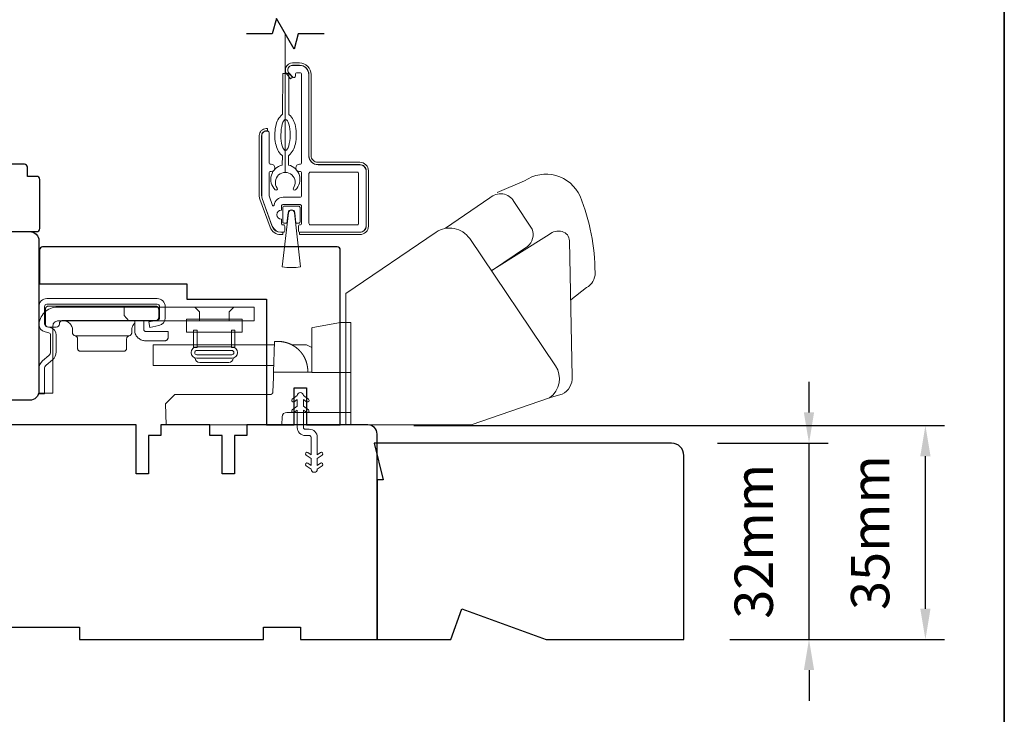
# Model space of a CAD drawing. Extents: x -2315 to 3340, y 1696 to 4240.
# Drawn here: x 1570 to 1730, y 2826 to 2939 of the extents above; entities that cross this region are included whole.
import ezdxf

# ---------------------------------------------------------------- set-up
doc = ezdxf.new("R2010")
doc.units = 0
doc.header["$LTSCALE"] = 200
doc.header["$MEASUREMENT"] = 0
doc.header["$PDMODE"] = 3
doc.header["$PDSIZE"] = 25
doc.linetypes.add('HIDDEN2', pattern=[0.1875, 0.125, -0.0625])
doc.layers.get('DEFPOINTS').update_dxf_attribs({"color": 2, "linetype": 'CONTINUOUS'})
for name, color, linetype, lineweight in [('6', 6, 'CONTINUOUS', 5), ('8', 7, 'CONTINUOUS', 35), ('Aluminum', 132, 'CONTINUOUS', 15), ('Dimensions', 2, 'CONTINUOUS', 25), ('Nylon Clip', 6, 'CONTINUOUS', 15), ('Retractable Screen Hardware', 200, 'CONTINUOUS', 15), ('Roto Gear', 143, 'CONTINUOUS', 15), ('Screen', 40, 'HIDDEN2', 9), ('Veneer', 7, 'CONTINUOUS', 5), ('Weather-Strip', 6, 'CONTINUOUS', 9), ('Wood', 7, 'CONTINUOUS', 25)]:
    doc.layers.add(name, color=color, linetype=linetype, lineweight=lineweight)
doc.layers.add('7', color=7, linetype='CONTINUOUS')
doc.styles.add('style1', font='arial.ttf')
doc.dimstyles.new('LWFRAC$0', dxfattribs={"dimscale": 20, "dimtxt": 2.5, "dimasz": 2, "dimexe": 1.25, "dimexo": 3, "dimgap": 2, "dimtad": 1, "dimtoh": 1, "dimdec": 4, "dimlfac": 0.03937, "dimzin": 4, "dimdsep": 46, "dimlunit": 5, "dimtxsty": 'style1', "dimcen": 0, "dimadec": 0, "dimazin": 0, "dimtfac": 1, "dimtdec": 4, "dimtix": 1, "dimtmove": 0, "dimatfit": 3, "dimfxl": 1.25, "dimfrac": 2, "dimtzin": 0, "dimarcsym": 0})

# ---------------------------------------------------------------- blocks, each defined once
blk = doc.blocks.new('*D150')
at = {"layer": 'DEFPOINTS', "color": 0, "transparency": 16777216}
for p in [(1626.49, 2872.73), (1717.35, 2872.73), (1677.99, 2837.86)]:
    blk.add_point(p, dxfattribs=at)
at = {"layer": 'Dimensions', "color": 0, "lineweight": -2, "transparency": 16777216}
for p, q in [((1633.99, 2872.73), (1720.47, 2872.73)), ((1717.35, 2842.86), (1717.35, 2867.73)), ((1685.49, 2837.86), (1720.47, 2837.86))]:
    blk.add_line(p, q, dxfattribs=at)
at = {"layer": 'Dimensions', "color": 0, "transparency": 16777216}
for points in [[(1716.51, 2867.73), (1718.18, 2867.73), (1717.35, 2872.73)], [(1716.51, 2842.86), (1718.18, 2842.86), (1717.35, 2837.86)]]:
    blk.add_solid(points, dxfattribs=at)
at = {"layer": 'Dimensions', "color": 0, "transparency": 16777216, "insert": (1709.15, 2855.29), "char_height": 6.25, "attachment_point": 5, "rotation": 90, "style": 'style1'}
blk.add_mtext('35mm', dxfattribs=at)
blk = doc.blocks.new('*D156')
at = {"layer": 'DEFPOINTS', "color": 0, "transparency": 16777216}
for p in [(1675.99, 2869.86), (1698.38, 2869.86), (1677.99, 2837.86)]:
    blk.add_point(p, dxfattribs=at)
at = {"layer": 'Dimensions', "color": 0, "lineweight": -2, "transparency": 16777216}
for p, q in [((1698.38, 2874.86), (1698.38, 2879.86)), ((1683.49, 2869.86), (1701.5, 2869.86)), ((1698.38, 2837.86), (1698.38, 2869.86)), ((1685.49, 2837.86), (1701.5, 2837.86)), ((1698.38, 2832.86), (1698.38, 2827.86))]:
    blk.add_line(p, q, dxfattribs=at)
at = {"layer": 'Dimensions', "color": 0, "transparency": 16777216}
for points in [[(1697.54, 2874.86), (1699.21, 2874.86), (1698.38, 2869.86)], [(1697.54, 2832.86), (1699.21, 2832.86), (1698.38, 2837.86)]]:
    blk.add_solid(points, dxfattribs=at)
at = {"layer": 'Dimensions', "color": 0, "transparency": 16777216, "insert": (1690.18, 2853.86), "char_height": 6.25, "attachment_point": 5, "rotation": 90, "style": 'style1'}
blk.add_mtext('32mm', dxfattribs=at)

msp = doc.modelspace()

# ---------------------------------------------------------------- linework, layer by layer
at = {"layer": '6'}
msp.add_ellipse((1613.07, 2920.11), major_axis=(-0.01, -2.5), ratio=0.3, dxfattribs=at)
at = {"layer": '7'}
msp.add_lwpolyline([(1619.39, 2936.61), (1615.15, 2936.61), (1614.48, 2934.11), (1611.59, 2939.11), (1610.92, 2936.61), (1606.69, 2936.61)], dxfattribs=at)
at = {"layer": '8', "linetype": 'Continuous'}
msp.add_lwpolyline([(1064.46, 3151.85), (1730.21, 3151.85), (1730.21, 2717.93), (1064.46, 2717.93)], close=True, dxfattribs=at)
at = {"layer": 'Aluminum'}
for points in [[(1625.19, 2904.26, 0.414214), (1626.19, 2905.26), (1626.19, 2914.26, 0.414214), (1625.19, 2915.26), (1618.39, 2915.26, -0.414214), (1616.89, 2916.76), (1616.89, 2929.96, 0.414214), (1615.39, 2931.46), (1614.19, 2931.46, 0.655962), (1613.64, 2930.2), (1614.26, 2929.54, 0.680535), (1614.69, 2929.71), (1614.69, 2930.01, -0.414214), (1614.94, 2930.26), (1615.44, 2930.26, -0.414214), (1615.69, 2930.01), (1615.69, 2915.61, -0.414214), (1615.44, 2915.36), (1615.34, 2915.36, 1), (1615.34, 2914.16), (1615.44, 2914.16, -0.414214), (1615.69, 2913.91), (1615.69, 2910.21, -0.414214), (1615.44, 2909.96), (1612.69, 2909.96, 0.37079), (1611.21, 2908.68, -0.855922), (1610.96, 2908.64), (1610.4, 2910.17, -0.087489), (1610.39, 2910.26), (1610.39, 2913.91, -0.414214), (1610.64, 2914.16), (1610.74, 2914.16, 1), (1610.74, 2915.36), (1610.64, 2915.36, -0.414214), (1610.39, 2915.61), (1610.39, 2920.51, 0.414214), (1610.14, 2920.76), (1609.94, 2920.76, 0.414214), (1609.19, 2920.01), (1609.19, 2910.27, 0.087489), (1609.28, 2909.76), (1610.92, 2905.25, 0.315299), (1612.33, 2904.26), (1612.69, 2904.26, 0.414214), (1612.94, 2904.51), (1612.94, 2905.21, 0.414214), (1612.69, 2905.46), (1612.64, 2905.46, -0.414214), (1612.39, 2905.71), (1612.39, 2906.36, -1), (1612.39, 2907.86), (1612.39, 2908.51, -0.414214), (1612.64, 2908.76), (1615.44, 2908.76, -0.414214), (1615.69, 2908.51), (1615.69, 2905.71, -0.414214), (1615.44, 2905.46, 0.414214), (1615.19, 2905.21), (1615.19, 2904.51, 0.414214), (1615.44, 2904.26)], [(1616.89, 2913.81, -0.414214), (1617.14, 2914.06), (1624.74, 2914.06, -0.414214), (1624.99, 2913.81), (1624.99, 2905.71, -0.414214), (1624.74, 2905.46), (1617.14, 2905.46, -0.414214), (1616.89, 2905.71)]]:
    msp.add_lwpolyline(points, format="xyb", close=True, dxfattribs=at)
at = {"layer": 'Nylon Clip'}
msp.add_lwpolyline([(1616.72, 2866.6), (1617.24, 2866.24), (1617.24, 2867.35), (1616.43, 2867.91, -1), (1616.72, 2868.33), (1617.24, 2867.97), (1617.24, 2870.81, 0.414214), (1616.94, 2871.11), (1616.3, 2871.11, -0.414214), (1614.99, 2872.42), (1614.99, 2875.25), (1614.47, 2874.89, -1), (1614.18, 2875.31), (1614.99, 2875.88), (1614.99, 2876.98), (1614.47, 2876.62, -1), (1614.18, 2877.04), (1614.99, 2877.61), (1614.99, 2877.62, -1), (1616, 2877.62), (1616, 2877.61), (1616.81, 2877.04, -1), (1616.51, 2876.62), (1616, 2876.98), (1616, 2875.88), (1616.81, 2875.31, -1), (1616.51, 2874.89), (1616, 2875.25), (1616, 2872.42, 0.414214), (1616.3, 2872.12), (1616.94, 2872.12, -0.414214), (1618.25, 2870.81), (1618.25, 2867.97), (1618.76, 2868.33, -1), (1619.06, 2867.91), (1618.25, 2867.35), (1618.25, 2866.24), (1618.76, 2866.6, -1), (1619.06, 2866.18), (1618.25, 2865.61), (1618.25, 2865.61, -1), (1617.24, 2865.61), (1617.24, 2865.61), (1616.43, 2866.18, -1), (1616.72, 2866.6)], format="xyb", dxfattribs=at)
at = {"layer": 'Retractable Screen Hardware'}
for points in [[(1612.56, 2916.75), (1612.55, 2915.21, 0.601023), (1611.39, 2911.18, 0.944459), (1611.71, 2911.44, -1.952372), (1614.35, 2911.43, 0.944459), (1614.67, 2911.17, 0.601023), (1613.55, 2915.21), (1613.56, 2916.74, 0.03091), (1613.65, 2916.81, 0.104123), (1614.3, 2917.62, 0.064775), (1614.67, 2918.68, 0.050929), (1614.82, 2920.1, 0.050929), (1614.68, 2921.52, 0.064775), (1614.32, 2922.59, 0.104123), (1613.68, 2923.4, 0.03091), (1613.59, 2923.47), (1613.62, 2930.11), (1612.62, 2930.12), (1612.59, 2923.48, 0.03091), (1612.49, 2923.41, 0.104123), (1611.84, 2922.6, 0.064775), (1611.47, 2921.54, 0.050929), (1611.32, 2920.12, 0.050929), (1611.46, 2918.7, 0.064775), (1611.82, 2917.63, 0.104123), (1612.46, 2916.81, 0.03091)], [(1613.5, 2907.43, -0.893978), (1614.58, 2907.43), (1614.77, 2905.71), (1615.19, 2905.71, 0.414214), (1615.44, 2905.96), (1615.44, 2908.26, 0.414214), (1615.19, 2908.51), (1612.89, 2908.51, 0.414214), (1612.64, 2908.26), (1612.64, 2905.96, 0.414214), (1612.89, 2905.71), (1613.31, 2905.71)]]:
    msp.add_lwpolyline(points, format="xyb", close=True, dxfattribs=at)
at = {"layer": 'Roto Gear', "linetype": 'Continuous'}
for p, q in [((1590.78, 2889.55), (1590.87, 2889.64)), ((1587.6, 2887.38), (1578.77, 2887.38)), ((1604.81, 2885.91), (1610.98, 2885.91)), ((1615.95, 2884.19), (1615.96, 2884.18)), ((1615.96, 2884.18), (1615.97, 2884.17)), ((1615.97, 2884.17), (1615.97, 2884.15)), ((1615.97, 2884.15), (1615.98, 2884.14)), ((1615.98, 2884.14), (1615.99, 2884.13)), ((1616.01, 2884.1), (1616.01, 2884.09)), ((1616.02, 2884.07), (1616.03, 2884.06)), ((1616.06, 2884), (1616.07, 2883.99)), ((1616.07, 2883.99), (1616.08, 2883.97)), ((1616.09, 2883.96), (1616.1, 2883.94)), ((1616.23, 2883.68), (1616.24, 2883.66)), ((1616.24, 2883.66), (1616.25, 2883.64)), ((1616.25, 2883.64), (1616.26, 2883.63)), ((1616.26, 2883.63), (1616.26, 2883.61)), ((1616.26, 2883.61), (1616.27, 2883.59))]:
    msp.add_line(p, q, dxfattribs=at)
at = {"layer": 'Roto Gear'}
msp.add_line((1603.83, 2883.01), (1599.09, 2883.01), dxfattribs=at)
for points in [[(1659.54, 2893.22), (1662.12, 2895.22, 0.297907), (1663.51, 2897.65, 0.095519), (1661.07, 2910.11, 0.471687), (1652.03, 2912.62), (1647.54, 2910.74)], [(1639.14, 2904.9), (1646.39, 2909.86, -0.479632), (1650.29, 2909.28), (1653.29, 2904.74, -0.315015), (1652.51, 2901.95), (1646.62, 2897.97)], [(1622.88, 2872.85), (1643.33, 2872.85), (1656.1, 2877.25, 0.407836), (1657.06, 2882.49), (1643.08, 2903.22, 0.414214), (1637.64, 2904.27), (1622.89, 2894.24), (1622.89, 2872.85)], [(1656.05, 2877.24), (1658.17, 2877.84, 0.291052), (1659.8, 2880.67), (1659.34, 2902.83, 0.344486), (1658.14, 2904.37, 0.245742), (1656.04, 2903.87), (1646.58, 2897.95)]]:
    msp.add_lwpolyline(points, format="xyb", dxfattribs=at)
at = {"layer": 'Roto Gear', "linetype": 'Continuous'}
for points in [[(1573.88, 2888), (1574.48, 2887.86, -0.380021), (1574.77, 2887.49), (1574.77, 2884.74, -0.227484), (1574.5, 2884.16), (1573.47, 2883.27, 0.213626), (1572.89, 2882), (1572.89, 2877.93), (1573.8, 2877.93), (1573.8, 2882, -0.22779), (1574.07, 2882.58), (1575.1, 2883.46, 0.21889), (1575.68, 2884.74), (1575.68, 2887.49, 0.362808), (1574.69, 2888.74), (1574.09, 2888.89, -0.346725), (1573.8, 2889.26), (1573.8, 2892.13, -0.414214), (1574.18, 2892.51), (1592.16, 2892.51, -0.414214), (1592.55, 2892.13), (1592.55, 2890.29, -0.367825), (1592.24, 2889.91), (1590.77, 2889.62), (1590.94, 2888.73), (1592.42, 2889.02, 0.358125), (1593.46, 2890.29), (1593.46, 2892.13, 0.414214), (1592.16, 2893.43), (1574.18, 2893.43, 0.414214), (1572.89, 2892.13), (1572.89, 2889.26, 0.34672), (1573.88, 2888)], [(1612.46, 2886.4), (1612.46, 2886.4, -0.000055), (1612.46, 2886.4, -0.000055), (1612.47, 2886.4, -0.000055), (1612.47, 2886.4, -0.000055), (1612.47, 2886.4, -0.000055), (1612.47, 2886.4, -0.000055), (1612.47, 2886.4, -0.000055), (1612.47, 2886.4, -0.000055), (1612.47, 2886.4, -0.000055), (1612.47, 2886.4, -0.000056), (1612.47, 2886.4, -0.000055), (1612.47, 2886.4, -0.000055), (1612.47, 2886.4, -0.000056), (1612.47, 2886.4, -0.000056), (1612.47, 2886.4, -0.000055), (1612.48, 2886.4, -0.000055), (1612.48, 2886.4, -0.000056), (1612.48, 2886.4, -0.000057), (1612.48, 2886.4, -0.000055), (1612.48, 2886.4, -0.000052), (1612.48, 2886.4, -0.000057), (1612.48, 2886.4, -0.000068), (1612.48, 2886.4, -0.000051), (1612.48, 2886.4, -0.000018), (1612.48, 2886.4, -0.000073), (1612.48, 2886.4, -0.000125), (1612.48, 2886.4, -0.000061), (1612.49, 2886.4, -0.000032)], [(1623.69, 2874.88), (1613.29, 2874.88, 0.409915), (1612.53, 2874.15), (1612.49, 2872.85), (1593.63, 2872.85), (1593.51, 2876.28), (1593.51, 2876.28), (1594.82, 2877.58, -0.279314), (1595.35, 2877.81), (1603.04, 2877.81), (1610.62, 2877.81), (1610.64, 2877.81), (1610.66, 2877.81), (1610.69, 2877.81), (1610.71, 2877.82), (1610.73, 2877.82), (1610.75, 2877.83), (1610.76, 2877.83), (1610.78, 2877.84), (1610.8, 2877.85), (1610.82, 2877.86), (1610.83, 2877.87), (1610.85, 2877.88), (1610.87, 2877.89), (1610.88, 2877.91), (1610.89, 2877.92), (1610.91, 2877.93), (1610.92, 2877.95), (1610.93, 2877.96), (1610.94, 2877.98), (1610.95, 2878), (1610.96, 2878.02), (1610.97, 2878.03), (1610.98, 2878.05), (1610.98, 2878.07), (1610.99, 2878.09), (1610.99, 2878.11), (1611, 2878.13), (1611, 2878.15), (1611, 2878.2), (1611.09, 2880.63), (1611.12, 2881.44), (1617.34, 2881.44)]]:
    msp.add_lwpolyline(points, format="xyb", dxfattribs=at)
for points in [[(1575.17, 2889.01, -0.414214), (1575.93, 2889.78), (1607.94, 2889.78), (1607.94, 2892.06), (1575.93, 2892.06, 0.414214), (1572.89, 2889.01), (1572.89, 2878.01), (1575.17, 2878.01)], [(1591.89, 2889.84), (1576.73, 2889.84), (1576.68, 2889.84), (1576.63, 2889.83), (1576.58, 2889.82), (1576.53, 2889.8), (1576.48, 2889.77), (1576.44, 2889.74), (1576.39, 2889.71), (1576.35, 2889.67), (1576.32, 2889.63), (1576.29, 2889.58), (1576.26, 2889.53), (1576.25, 2889.48), (1576.22, 2889.33), (1576.22, 2889.28, -0.414214), (1575.71, 2888.77), (1574.44, 2888.77, -0.414214), (1573.94, 2889.28), (1573.94, 2889.84), (1573.94, 2891.69), (1573.94, 2891.74), (1573.95, 2891.79), (1573.96, 2891.84), (1573.98, 2891.89), (1574, 2891.94), (1574.03, 2891.99), (1574.07, 2892.03), (1574.11, 2892.07), (1574.15, 2892.11), (1574.2, 2892.14), (1574.25, 2892.16), (1574.3, 2892.18), (1574.35, 2892.19), (1574.44, 2892.2), (1591.89, 2892.2), (1591.94, 2892.2), (1591.99, 2892.19), (1592.04, 2892.18), (1592.09, 2892.16), (1592.14, 2892.14), (1592.19, 2892.11), (1592.23, 2892.07), (1592.27, 2892.03), (1592.31, 2891.99), (1592.34, 2891.94), (1592.36, 2891.89), (1592.38, 2891.84), (1592.39, 2891.79), (1592.4, 2891.69), (1592.4, 2890.35), (1592.4, 2890.3), (1592.39, 2890.25), (1592.38, 2890.2), (1592.36, 2890.15), (1592.34, 2890.1), (1592.31, 2890.05), (1592.27, 2890.01), (1592.23, 2889.97), (1592.19, 2889.93), (1592.14, 2889.9), (1592.09, 2889.88), (1592.04, 2889.86), (1591.99, 2889.85)]]:
    msp.add_lwpolyline(points, format="xyb", close=True, dxfattribs=at)
for points in [[(1586.78, 2892.06), (1586.78, 2890.65), (1587.54, 2889.78)], [(1599.06, 2889.78), (1599.06, 2891.28), (1598.29, 2892.06)], [(1603.86, 2889.78), (1603.86, 2891.28), (1604.64, 2892.06)], [(1576.83, 2889.84), (1576.98, 2889.83), (1577.13, 2889.81), (1577.28, 2889.77), (1577.43, 2889.72), (1577.58, 2889.64), (1577.72, 2889.56), (1577.85, 2889.45), (1577.97, 2889.33), (1578.07, 2889.2), (1578.16, 2889.06), (1578.23, 2888.91), (1578.29, 2888.76), (1578.33, 2888.61), (1578.36, 2888.32), (1578.36, 2887.87), (1578.36, 2887.83), (1578.36, 2887.79), (1578.37, 2887.74), (1578.39, 2887.7), (1578.41, 2887.65), (1578.43, 2887.61), (1578.46, 2887.57), (1578.49, 2887.53), (1578.52, 2887.5), (1578.56, 2887.47), (1578.6, 2887.44), (1578.64, 2887.42), (1578.68, 2887.4), (1578.77, 2887.38), (1578.81, 2887.37), (1578.85, 2887.35), (1578.9, 2887.33), (1578.94, 2887.31), (1578.98, 2887.28), (1579.01, 2887.25), (1579.05, 2887.22), (1579.08, 2887.18), (1579.11, 2887.14), (1579.13, 2887.1), (1579.15, 2887.05), (1579.16, 2887.01), (1579.17, 2886.96), (1579.18, 2886.88), (1579.18, 2885.34), (1579.18, 2885.29), (1579.19, 2885.24), (1579.2, 2885.19), (1579.22, 2885.14), (1579.25, 2885.1), (1579.28, 2885.05), (1579.31, 2885), (1579.35, 2884.97), (1579.39, 2884.93), (1579.44, 2884.9), (1579.49, 2884.88), (1579.54, 2884.86), (1579.59, 2884.85), (1579.69, 2884.84), (1586.67, 2884.84), (1586.77, 2884.85), (1586.82, 2884.86), (1586.87, 2884.88), (1586.92, 2884.9), (1586.97, 2884.93), (1587.01, 2884.97), (1587.05, 2885), (1587.09, 2885.05), (1587.12, 2885.1), (1587.14, 2885.14), (1587.16, 2885.19), (1587.17, 2885.24), (1587.18, 2885.29), (1587.18, 2885.34), (1587.18, 2886.88), (1587.19, 2886.96), (1587.2, 2887.01), (1587.22, 2887.05), (1587.23, 2887.1), (1587.26, 2887.14), (1587.28, 2887.18), (1587.32, 2887.22), (1587.35, 2887.25), (1587.39, 2887.28), (1587.43, 2887.31), (1587.47, 2887.33), (1587.51, 2887.35), (1587.55, 2887.37), (1587.6, 2887.38), (1587.68, 2887.4), (1587.72, 2887.42), (1587.76, 2887.44), (1587.8, 2887.47), (1587.84, 2887.5), (1587.88, 2887.53), (1587.91, 2887.57), (1587.93, 2887.61), (1587.96, 2887.65), (1587.98, 2887.7), (1587.99, 2887.74), (1588, 2887.79), (1588.01, 2887.83), (1588.01, 2887.87), (1588.01, 2888.32), (1588.02, 2888.47), (1588.03, 2888.55), (1588.04, 2888.63), (1588.06, 2888.71), (1588.08, 2888.79), (1588.11, 2888.87), (1588.14, 2888.94), (1588.18, 2889.02), (1588.22, 2889.1), (1588.27, 2889.17), (1588.32, 2889.24), (1588.38, 2889.31), (1588.44, 2889.38), (1588.5, 2889.44)], [(1589.99, 2889.84), (1589.99, 2888.34), (1589.99, 2888.32), (1589.99, 2888.29), (1590, 2888.27), (1590.01, 2888.24), (1590.02, 2888.22), (1590.04, 2888.19), (1590.05, 2888.17), (1590.07, 2888.15), (1590.1, 2888.13), (1590.12, 2888.12), (1590.14, 2888.11), (1590.17, 2888.1), (1590.19, 2888.09), (1590.24, 2888.09), (1593.93, 2888.09), (1593.93, 2887.07), (1593.92, 2887.02), (1593.92, 2886.97), (1593.9, 2886.92), (1593.89, 2886.87), (1593.86, 2886.82), (1593.83, 2886.78), (1593.8, 2886.73), (1593.76, 2886.69), (1593.71, 2886.66), (1593.67, 2886.63), (1593.62, 2886.6), (1593.57, 2886.59), (1593.52, 2886.57), (1593.42, 2886.56), (1590.24, 2886.56), (1590.1, 2886.57), (1589.95, 2886.59), (1589.8, 2886.62), (1589.64, 2886.67), (1589.49, 2886.73), (1589.35, 2886.81), (1589.21, 2886.9), (1589.07, 2887), (1588.95, 2887.12), (1588.84, 2887.25), (1588.75, 2887.38), (1588.66, 2887.53), (1588.59, 2887.68), (1588.5, 2887.98), (1588.5, 2889.75), (1588.53, 2889.76), (1588.54, 2889.76), (1588.56, 2889.77), (1588.57, 2889.77), (1588.58, 2889.78), (1588.6, 2889.78), (1588.61, 2889.78), (1588.63, 2889.79), (1588.64, 2889.79), (1588.66, 2889.79), (1588.67, 2889.8), (1588.68, 2889.8), (1588.7, 2889.8), (1588.71, 2889.81), (1588.73, 2889.81), (1588.74, 2889.81), (1588.76, 2889.81), (1588.77, 2889.82), (1588.79, 2889.82), (1588.8, 2889.82), (1588.82, 2889.82), (1588.83, 2889.83), (1588.85, 2889.83), (1588.86, 2889.83), (1588.88, 2889.83), (1588.89, 2889.83), (1588.91, 2889.83), (1588.92, 2889.83), (1588.94, 2889.84)], [(1623.69, 2881.36), (1617.34, 2881.36), (1617.34, 2888.17), (1617.34, 2888.68), (1617.51, 2888.71), (1622.04, 2889.51), (1623.69, 2889.51), (1623.69, 2872.85)], [(1611.15, 2882.5), (1591.5, 2882.5), (1591.5, 2885.91), (1611.27, 2885.91)], [(1616.7, 2881.44), (1616.68, 2881.95), (1616.68, 2881.95), (1616.68, 2881.96), (1616.68, 2881.97), (1616.68, 2881.99), (1616.68, 2881.99), (1616.68, 2882), (1616.68, 2882.01), (1616.68, 2882.02), (1616.68, 2882.04), (1616.67, 2882.05), (1616.67, 2882.07), (1616.67, 2882.09), (1616.67, 2882.12), (1616.67, 2882.14), (1616.66, 2882.16), (1616.66, 2882.19), (1616.66, 2882.21), (1616.65, 2882.24), (1616.65, 2882.26), (1616.65, 2882.3), (1616.64, 2882.34), (1616.64, 2882.36), (1616.63, 2882.4), (1616.62, 2882.44), (1616.62, 2882.48), (1616.61, 2882.52), (1616.61, 2882.54), (1616.6, 2882.58), (1616.59, 2882.62), (1616.58, 2882.64), (1616.58, 2882.67), (1616.57, 2882.71), (1616.56, 2882.76), (1616.55, 2882.78), (1616.54, 2882.83), (1616.53, 2882.85), (1616.52, 2882.89), (1616.51, 2882.92), (1616.51, 2882.95), (1616.5, 2882.98), (1616.49, 2883.02), (1616.48, 2883.04), (1616.47, 2883.07), (1616.46, 2883.1), (1616.45, 2883.12), (1616.44, 2883.15), (1616.43, 2883.19), (1616.42, 2883.22), (1616.41, 2883.24), (1616.4, 2883.28), (1616.39, 2883.32), (1616.38, 2883.34), (1616.36, 2883.37), (1616.35, 2883.41), (1616.34, 2883.43), (1616.33, 2883.46), (1616.31, 2883.5), (1616.3, 2883.52), (1616.29, 2883.55), (1616.28, 2883.58), (1616.26, 2883.61), (1616.25, 2883.64), (1616.24, 2883.66), (1616.23, 2883.69), (1616.21, 2883.72), (1616.2, 2883.74), (1616.19, 2883.77), (1616.18, 2883.79), (1616.17, 2883.81), (1616.15, 2883.84), (1616.14, 2883.87), (1616.12, 2883.89), (1616.11, 2883.91), (1616.1, 2883.94), (1616.09, 2883.96), (1616.07, 2883.99), (1616.06, 2884.01), (1616.05, 2884.03), (1616.03, 2884.05), (1616.02, 2884.08), (1616, 2884.11), (1615.99, 2884.12), (1615.98, 2884.15), (1615.97, 2884.17), (1615.95, 2884.2), (1615.94, 2884.21), (1615.92, 2884.24), (1615.9, 2884.27), (1615.89, 2884.28), (1615.88, 2884.3), (1615.87, 2884.32), (1615.86, 2884.33), (1615.85, 2884.35), (1615.84, 2884.36), (1615.83, 2884.38), (1615.82, 2884.39), (1615.8, 2884.41), (1615.78, 2884.44), (1615.77, 2884.45), (1615.76, 2884.46), (1615.75, 2884.48), (1615.74, 2884.5), (1615.72, 2884.52), (1615.7, 2884.54), (1615.69, 2884.56), (1615.68, 2884.58), (1615.66, 2884.6), (1615.65, 2884.61), (1615.64, 2884.63), (1615.62, 2884.65), (1615.61, 2884.66), (1615.6, 2884.68), (1615.59, 2884.69), (1615.57, 2884.71), (1615.56, 2884.73), (1615.55, 2884.74), (1615.54, 2884.75), (1615.53, 2884.76), (1615.52, 2884.77), (1615.51, 2884.79), (1615.5, 2884.8), (1615.49, 2884.81), (1615.48, 2884.82), (1615.47, 2884.83), (1615.46, 2884.84), (1615.45, 2884.85), (1615.44, 2884.86), (1615.42, 2884.88), (1615.41, 2884.89), (1615.4, 2884.9), (1615.39, 2884.92), (1615.38, 2884.93), (1615.36, 2884.94), (1615.35, 2884.96), (1615.33, 2884.98), (1615.3, 2885), (1615.28, 2885.03), (1615.26, 2885.05), (1615.23, 2885.08), (1615.2, 2885.1), (1615.18, 2885.13), (1615.15, 2885.16), (1615.12, 2885.18), (1615.1, 2885.2), (1615.06, 2885.23), (1615.04, 2885.25), (1615.01, 2885.28), (1614.98, 2885.3), (1614.96, 2885.32), (1614.93, 2885.35), (1614.9, 2885.37), (1614.87, 2885.39), (1614.84, 2885.42), (1614.8, 2885.45), (1614.77, 2885.47), (1614.74, 2885.49), (1614.72, 2885.51), (1614.69, 2885.53), (1614.67, 2885.54), (1614.65, 2885.56), (1614.61, 2885.59), (1614.59, 2885.6), (1614.57, 2885.61), (1614.55, 2885.63), (1614.52, 2885.65), (1614.5, 2885.66), (1614.48, 2885.68), (1614.45, 2885.69), (1614.43, 2885.71), (1614.4, 2885.72), (1614.36, 2885.75), (1614.34, 2885.76), (1614.31, 2885.78), (1614.28, 2885.8), (1614.25, 2885.81), (1614.22, 2885.83), (1614.19, 2885.84), (1614.17, 2885.86), (1614.14, 2885.87), (1614.11, 2885.89), (1614.08, 2885.9), (1614.05, 2885.92), (1614.02, 2885.94), (1614.01, 2885.94), (1613.97, 2885.96), (1613.93, 2885.98), (1613.92, 2885.99), (1613.88, 2886), (1613.85, 2886.02), (1613.82, 2886.03), (1613.79, 2886.04), (1613.76, 2886.06), (1613.74, 2886.06), (1613.71, 2886.08), (1613.67, 2886.09), (1613.65, 2886.1), (1613.62, 2886.11), (1613.58, 2886.13), (1613.55, 2886.14), (1613.53, 2886.15), (1613.49, 2886.16), (1613.47, 2886.17), (1613.44, 2886.18), (1613.4, 2886.19), (1613.38, 2886.2), (1613.35, 2886.21), (1613.31, 2886.22), (1613.28, 2886.23), (1613.25, 2886.24), (1613.21, 2886.25), (1613.19, 2886.26), (1613.15, 2886.27), (1613.11, 2886.28), (1613.09, 2886.28), (1613.05, 2886.29), (1613.02, 2886.3), (1612.99, 2886.31), (1612.96, 2886.32), (1612.93, 2886.32), (1612.9, 2886.33), (1612.86, 2886.34), (1612.84, 2886.34), (1612.82, 2886.35), (1612.79, 2886.35), (1612.75, 2886.36), (1612.73, 2886.36), (1612.69, 2886.37), (1612.66, 2886.38), (1612.64, 2886.38), (1612.61, 2886.39), (1612.58, 2886.39), (1612.55, 2886.39), (1612.52, 2886.4), (1612.49, 2886.4), (1612.46, 2886.4), (1612.43, 2886.41), (1612.4, 2886.41), (1612.36, 2886.42), (1612.33, 2886.42), (1612.3, 2886.42), (1612.26, 2886.43), (1612.23, 2886.43), (1612.2, 2886.43), (1612.17, 2886.43), (1612.14, 2886.43), (1612.1, 2886.44), (1612.07, 2886.44), (1612.03, 2886.44), (1612.01, 2886.44), (1611.98, 2886.44), (1611.95, 2886.44), (1611.92, 2886.44), (1611.87, 2886.44), (1611.29, 2886.44), (1611.12, 2881.44)], [(1614.08, 2885.91), (1616.5, 2885.91), (1616.94, 2885.68), (1617.34, 2885.48)], [(1615.87, 2884.31), (1615.88, 2884.3), (1615.88, 2884.3), (1615.89, 2884.29), (1615.89, 2884.28), (1615.9, 2884.27), (1615.9, 2884.27), (1615.91, 2884.26), (1615.91, 2884.25), (1615.92, 2884.24), (1615.92, 2884.23), (1615.93, 2884.22), (1615.93, 2884.21), (1615.94, 2884.2)]]:
    msp.add_lwpolyline(points, dxfattribs=at)
at = {"layer": 'Roto Gear'}
for points in [[(1596.91, 2890.07), (1606.01, 2890.07), (1606.01, 2887.98), (1596.91, 2887.98)], [(1598.1, 2888.26), (1598.65, 2888.26), (1598.65, 2885.45), (1598.1, 2885.45)], [(1604.82, 2888.26), (1604.28, 2888.26), (1604.28, 2885.45), (1604.82, 2885.45)]]:
    msp.add_lwpolyline(points, close=True, dxfattribs=at)
for points in [[(1598.62, 2883.7, -1), (1598.62, 2885.56), (1604.31, 2885.56, -1), (1604.31, 2883.7)], [(1604.31, 2884.98, -1), (1604.31, 2884.28), (1598.62, 2884.28, -1), (1598.62, 2884.98)]]:
    msp.add_lwpolyline(points, format="xyb", close=True, dxfattribs=at)
for centre, start, end in [((1599.09, 2883.74), 180, 270), ((1603.83, 2883.74), 270, 360)]:
    msp.add_arc(centre, 0.727, start, end, dxfattribs=at)
at = {"layer": 'Screen'}
msp.add_line((1613.04, 2914.01), (1613.04, 2936.61), dxfattribs=at)
at = {"layer": 'Veneer'}
for points in [[(1614.19, 2931.48), (1615.34, 2931.48, -0.414214), (1616.86, 2929.96), (1616.86, 2916.76, 0.414214), (1618.34, 2915.28), (1625.19, 2915.28, -0.414214), (1626.21, 2914.26), (1626.21, 2905.26, -0.414214), (1625.19, 2904.24), (1615.37, 2904.24), (1615.37, 2903.86), (1625.19, 2903.86, 0.414214), (1626.59, 2905.26), (1626.59, 2914.26, 0.414214), (1625.19, 2915.66), (1618.34, 2915.66, -0.414214), (1617.24, 2916.76), (1617.24, 2929.96, 0.414214), (1615.34, 2931.86), (1614.19, 2931.86, 0.642683), (1613.32, 2929.96), (1613.9, 2929.28), (1614.19, 2929.53), (1613.61, 2930.21, -0.642683)], [(1612.62, 2904.24), (1612.29, 2904.24, -0.315299), (1610.91, 2905.21), (1609.26, 2909.76, -0.087489), (1609.17, 2910.26), (1609.17, 2920.01, -0.414214), (1609.94, 2920.78), (1610.14, 2920.78), (1610.14, 2921.16), (1609.94, 2921.16, 0.414214), (1608.79, 2920.01), (1608.79, 2910.26, 0.087489), (1608.9, 2909.63), (1610.56, 2905.08, 0.315299), (1612.29, 2903.86), (1612.62, 2903.86)]]:
    msp.add_lwpolyline(points, format="xyb", close=True, dxfattribs=at)
at = {"layer": 'Weather-Strip'}
msp.add_lwpolyline([(1613.54, 2907.43), (1612.55, 2898.6, 0.062249), (1615.53, 2898.6), (1614.54, 2907.43, 0.893978)], format="xyb", close=True, dxfattribs=at)
at = {"layer": 'Wood'}
for points in [[(1572.52, 2913.36), (1571.02, 2913.36), (1571.02, 2914.86, 0.414214), (1570.52, 2915.36), (1568.02, 2915.36, 0.236068), (1564.02, 2917.36), (1564.02, 2918.86, 0.414214), (1563.52, 2919.36), (1561.52, 2919.36, 0.414214), (1561.02, 2918.86), (1561.02, 2908.36), (1563.02, 2904.36), (1572.52, 2904.36, 0.414214), (1573.02, 2904.86), (1573.02, 2912.86, 0.414214)], [(1573.49, 2901.86, 0.414214), (1572.99, 2901.36), (1572.99, 2895.86), (1596.99, 2895.86), (1596.99, 2893.36), (1609.99, 2893.36), (1609.99, 2872.86), (1614.49, 2872.86), (1614.49, 2878.86), (1616.49, 2878.86), (1616.49, 2872.86), (1621.99, 2872.86), (1621.99, 2901.36, 0.414214), (1621.49, 2901.86)], [(1627.49, 2869.86), (1628.99, 2863.86), (1627.99, 2863.86), (1627.99, 2837.86), (1640.01, 2837.86), (1641.83, 2842.86), (1655.57, 2837.86), (1677.99, 2837.86), (1677.99, 2867.86, 0.414214), (1675.99, 2869.86)]]:
    msp.add_lwpolyline(points, format="xyb", close=True, dxfattribs=at)
for points in [[(1533.38, 2904.36), (1571.39, 2904.36, -0.414214), (1572.89, 2902.86), (1572.89, 2878.36, -0.414214), (1571.39, 2876.86), (1553.89, 2876.86)], [(1563.49, 2839.84), (1579.49, 2839.84), (1579.49, 2837.84), (1609.49, 2837.84), (1609.49, 2839.84), (1615.49, 2839.84), (1615.49, 2837.84), (1627.99, 2837.84), (1627.99, 2871.34, 0.414214), (1626.49, 2872.84), (1606.74, 2872.84), (1606.74, 2871.09), (1604.74, 2871.09), (1604.74, 2864.84), (1602.74, 2864.84), (1602.74, 2871.09), (1600.74, 2871.09), (1600.74, 2872.84), (1592.74, 2872.84), (1592.74, 2871.09), (1590.74, 2871.09), (1590.74, 2864.84), (1588.74, 2864.84), (1588.74, 2872.84), (1560.49, 2872.84, 0.414214)]]:
    msp.add_lwpolyline(points, format="xyb", dxfattribs=at)

# ---------------------------------------------------------------- dimensions: what is measured, and where the dimension line sits
at = {"layer": 'Dimensions'}
dim = msp.add_linear_dim(base=(1698.38, 2869.86), p1=(1677.99, 2837.86), p2=(1675.99, 2869.86), angle=90, dimstyle='LWFRAC$0', override={"dimscale": 2.5, "dimdec": 0, "dimlfac": 1, "dimlunit": 2, "dimpost": 'mm', "dimtdec": 0}, dxfattribs=at)
dim.commit()
dim.dimension.update_dxf_attribs({"geometry": '*D156', "text_midpoint": (1690.18, 2853.86)})
dim = msp.add_linear_dim(base=(1717.35, 2872.73), p1=(1677.99, 2837.86), p2=(1626.49, 2872.73), angle=90, dimstyle='LWFRAC$0', override={"dimscale": 2.5, "dimdec": 0, "dimlfac": 1, "dimlunit": 2, "dimpost": 'mm', "dimtdec": 0}, dxfattribs=at)
dim.commit()
dim.dimension.update_dxf_attribs({"geometry": '*D150', "text_midpoint": (1717.35, 2855.29), "dimtype": 160})

doc.saveas('drawing.dxf')
